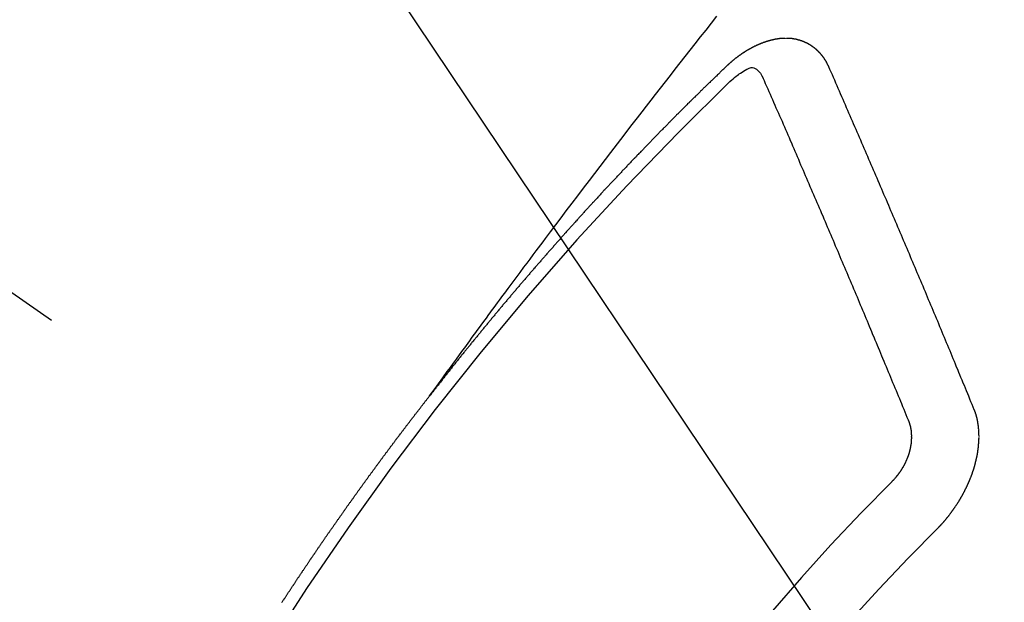
# Model space of a CAD drawing. Extents: x 27948 to 54421, y -11033 to -2163.
# Drawn here: x 45679 to 45689, y -4433 to -4427 of the extents above; entities that cross this region are included whole.
import ezdxf

# ---------------------------------------------------------------- set-up
doc = ezdxf.new("R2010")
doc.units = 0
doc.header["$LTSCALE"] = 50
doc.header["$MEASUREMENT"] = 0
doc.linetypes.add('CENTER2', pattern=[1.125, 0.75, -0.125, 0.125, -0.125])
doc.linetypes.add('HIDDEN', pattern=[0.375, 0.25, -0.125])
doc.layers.get('0').update_dxf_attribs({"linetype": 'CONTINUOUS'})
doc.layers.add('150-機器', color=8, linetype='CONTINUOUS')
doc.layers.add('160-文字', color=254, linetype='CONTINUOUS')
doc.styles.add('KH001', font='txt')
doc.dimstyles.new('KH1xx030', dxfattribs={"dimscale": 30, "dimtxt": 2, "dimasz": 0.6, "dimexe": 0.3, "dimexo": 1.2, "dimgap": 0.5, "dimtad": 3, "dimdec": 1, "dimdsep": 46, "dimlunit": 6, "dimtxsty": 'KH001', "dimblk": 'DOT', "dimcen": 1, "dimdle": 1, "dimclrd": 256, "dimclre": 256, "dimclrt": 256, "dimadec": 0, "dimazin": 0, "dimtfac": 1, "dimtdec": 1, "dimtix": 1, "dimtmove": 2, "dimatfit": 3, "dimldrblk": 'CLOSEDBLANK', "dimfxl": 1, "dimtolj": 1, "dimtzin": 0, "dimlwd": -1, "dimlwe": -1, "dimarcsym": 0})

# ---------------------------------------------------------------- blocks, each defined once
blk = doc.blocks.new('F402_H')
at = {"layer": '150-機器', "color": 13, "linetype": 'CENTER2'}
blk.add_line((0, 0), (244.018, -170.863), dxfattribs=at)
at = {"layer": '150-機器', "color": 13, "linetype": 'HIDDEN'}
for points in [[(218.921, -151.343), (218.966, -151.28), (219.012, -151.217), (219.058, -151.155), (219.103, -151.092), (219.135, -151.049), (219.166, -151.007), (219.197, -150.964), (219.228, -150.921), (219.246, -150.896), (219.264, -150.872), (219.282, -150.847), (219.299, -150.823), (219.317, -150.798), (219.335, -150.774), (219.353, -150.749), (219.37, -150.725), (219.384, -150.707), (219.397, -150.688), (219.411, -150.67), (219.424, -150.652), (219.451, -150.615), (219.478, -150.578), (219.505, -150.541), (219.532, -150.504), (219.545, -150.486), (219.559, -150.468), (219.572, -150.45), (219.586, -150.431), (219.603, -150.407), (219.621, -150.383), (219.639, -150.358), (219.657, -150.334), (219.676, -150.31), (219.694, -150.285), (219.712, -150.261), (219.73, -150.237), (219.771, -150.182), (219.811, -150.127), (219.852, -150.072), (219.892, -150.018), (219.924, -149.975), (219.956, -149.933), (219.988, -149.891), (220.019, -149.848), (220.042, -149.817), (220.066, -149.786), (220.089, -149.755), (220.112, -149.723), (220.165, -149.652), (220.219, -149.58), (220.274, -149.509), (220.328, -149.437), (220.387, -149.359), (220.446, -149.281), (220.506, -149.202), (220.565, -149.124), (220.62, -149.052), (220.675, -148.98), (220.73, -148.908), (220.785, -148.836), (220.854, -148.746), (220.923, -148.656), (220.992, -148.566), (221.061, -148.477), (221.108, -148.417), (221.154, -148.358), (221.2, -148.298), (221.246, -148.239), (221.297, -148.173), (221.348, -148.108), (221.399, -148.042), (221.45, -147.977), (221.501, -147.912), (221.552, -147.846), (221.604, -147.781), (221.655, -147.716), (221.711, -147.645), (221.767, -147.575), (221.823, -147.504), (221.878, -147.433)], [(223.03, -147.952), (223.029, -147.95), (223.028, -147.948), (223.027, -147.946), (223.026, -147.943), (223.024, -147.941), (223.023, -147.939), (223.022, -147.937), (223.021, -147.935), (223.021, -147.932), (223.02, -147.93), (223.018, -147.928), (223.017, -147.926), (223.016, -147.924), (223.014, -147.922), (223.014, -147.919), (223.013, -147.917), (223.012, -147.915), (223.01, -147.913), (223.009, -147.911), (223.008, -147.909), (223.007, -147.907), (223.006, -147.905), (223.005, -147.903), (223.003, -147.9), (223.002, -147.897), (223.001, -147.895), (223, -147.893), (222.999, -147.892), (222.997, -147.889), (222.996, -147.887), (222.995, -147.885), (222.994, -147.883), (222.992, -147.882), (222.991, -147.88), (222.989, -147.877), (222.988, -147.876), (222.987, -147.874), (222.986, -147.872), (222.984, -147.869), (222.983, -147.867), (222.982, -147.866), (222.981, -147.864), (222.98, -147.862), (222.978, -147.859), (222.977, -147.858), (222.975, -147.856), (222.974, -147.854), (222.973, -147.852), (222.971, -147.85), (222.969, -147.849), (222.968, -147.847), (222.967, -147.845), (222.965, -147.842), (222.964, -147.841), (222.963, -147.839), (222.962, -147.837), (222.959, -147.836), (222.958, -147.834), (222.956, -147.832), (222.955, -147.83), (222.954, -147.828), (222.952, -147.827), (222.951, -147.825), (222.949, -147.824), (222.947, -147.821), (222.946, -147.819), (222.945, -147.818), (222.944, -147.816), (222.941, -147.814), (222.94, -147.812), (222.938, -147.811), (222.937, -147.809), (222.935, -147.808), (222.934, -147.806), (222.932, -147.804), (222.931, -147.803), (222.929, -147.801), (222.927, -147.8), (222.926, -147.798), (222.924, -147.797), (222.922, -147.794), (222.921, -147.793), (222.919, -147.792), (222.918, -147.79), (222.916, -147.788), (222.914, -147.787), (222.913, -147.785), (222.911, -147.784), (222.909, -147.782), (222.908, -147.78), (222.906, -147.779), (222.905, -147.778), (222.902, -147.776), (222.901, -147.774), (222.899, -147.773), (222.898, -147.772), (222.895, -147.77), (222.894, -147.768), (222.893, -147.767), (222.891, -147.766), (222.889, -147.764), (222.887, -147.763), (222.885, -147.762), (222.884, -147.76), (222.882, -147.758), (222.88, -147.757), (222.879, -147.756), (222.877, -147.755), (222.874, -147.753), (222.873, -147.752), (222.871, -147.751), (222.869, -147.749), (222.867, -147.748), (222.865, -147.747), (222.864, -147.746), (222.861, -147.744), (222.86, -147.743), (222.858, -147.742), (222.856, -147.741), (222.854, -147.739), (222.852, -147.738), (222.851, -147.737), (222.849, -147.735), (222.847, -147.734), (222.845, -147.732), (222.843, -147.731), (222.842, -147.73), (222.839, -147.729), (222.837, -147.728), (222.835, -147.727), (222.834, -147.726), (222.831, -147.724), (222.83, -147.723), (222.828, -147.723), (222.826, -147.722), (222.823, -147.72), (222.822, -147.719), (222.82, -147.718), (222.818, -147.717), (222.816, -147.715), (222.814, -147.714), (222.812, -147.713), (222.81, -147.713), (222.808, -147.711), (222.806, -147.71), (222.804, -147.71), (222.802, -147.709), (222.8, -147.707), (222.797, -147.707), (222.796, -147.705), (222.794, -147.705), (222.791, -147.703), (222.79, -147.702), (222.787, -147.702), (222.786, -147.701), (222.783, -147.7), (222.781, -147.699), (222.779, -147.698), (222.777, -147.697), (222.776, -147.696), (222.773, -147.695), (222.771, -147.694), (222.769, -147.694), (222.767, -147.693), (222.765, -147.692), (222.762, -147.691), (222.76, -147.69), (222.758, -147.69), (222.756, -147.689), (222.753, -147.688), (222.752, -147.687), (222.75, -147.686), (222.747, -147.686), (222.746, -147.685), (222.743, -147.684), (222.74, -147.684), (222.739, -147.682), (222.737, -147.682), (222.734, -147.682), (222.732, -147.68), (222.73, -147.68), (222.728, -147.679), (222.725, -147.679), (222.724, -147.678), (222.721, -147.678), (222.718, -147.677), (222.716, -147.676), (222.715, -147.675), (222.712, -147.675), (222.71, -147.675), (222.707, -147.674), (222.705, -147.673), (222.703, -147.673), (222.701, -147.672), (222.699, -147.672), (222.697, -147.671), (222.694, -147.67), (222.691, -147.67), (222.689, -147.67), (222.687, -147.669), (222.685, -147.669), (222.683, -147.669), (222.68, -147.668), (222.677, -147.668), (222.675, -147.667), (222.673, -147.667), (222.671, -147.667), (222.669, -147.666), (222.666, -147.666), (222.664, -147.666), (222.662, -147.665), (222.659, -147.664), (222.657, -147.664), (222.655, -147.664), (222.652, -147.663), (222.65, -147.663), (222.648, -147.663), (222.645, -147.663), (222.643, -147.663), (222.641, -147.663), (222.639, -147.662), (222.636, -147.661), (222.633, -147.661), (222.631, -147.661), (222.628, -147.661), (222.626, -147.661), (222.624, -147.66), (222.621, -147.661), (222.619, -147.661), (222.617, -147.66), (222.615, -147.66), (222.612, -147.66), (222.61, -147.66), (222.607, -147.66), (222.605, -147.66), (222.602, -147.66), (222.6, -147.66), (222.597, -147.66), (222.594, -147.659), (222.592, -147.66), (222.589, -147.659), (222.587, -147.659), (222.584, -147.66), (222.582, -147.659), (222.579, -147.66), (222.577, -147.659), (222.574, -147.66), (222.572, -147.66), (222.569, -147.66), (222.567, -147.66), (222.564, -147.66), (222.562, -147.66), (222.559, -147.66), (222.557, -147.66), (222.555, -147.661), (222.553, -147.661), (222.55, -147.661), (222.548, -147.661), (222.545, -147.661), (222.543, -147.662), (222.54, -147.662), (222.538, -147.662), (222.535, -147.663), (222.533, -147.662), (222.53, -147.663), (222.527, -147.663), (222.525, -147.663), (222.522, -147.663), (222.519, -147.664), (222.517, -147.664), (222.515, -147.665), (222.512, -147.665), (222.51, -147.666), (222.507, -147.665), (222.505, -147.666), (222.502, -147.666), (222.499, -147.667), (222.497, -147.666), (222.495, -147.667), (222.492, -147.668), (222.489, -147.668), (222.486, -147.669), (222.484, -147.669), (222.482, -147.669), (222.479, -147.67), (222.477, -147.671), (222.474, -147.671), (222.471, -147.672), (222.468, -147.672), (222.466, -147.673), (222.463, -147.673), (222.461, -147.674), (222.458, -147.675), (222.455, -147.675), (222.453, -147.676), (222.45, -147.676), (222.448, -147.677), (222.445, -147.678), (222.442, -147.678), (222.44, -147.679), (222.438, -147.68), (222.435, -147.68), (222.432, -147.681), (222.429, -147.681), (222.427, -147.682), (222.424, -147.683), (222.422, -147.683), (222.419, -147.684), (222.417, -147.685), (222.414, -147.685), (222.411, -147.686), (222.409, -147.687), (222.406, -147.688), (222.403, -147.689), (222.401, -147.689), (222.399, -147.69), (222.396, -147.691), (222.393, -147.691), (222.39, -147.693), (222.388, -147.694), (222.385, -147.694), (222.383, -147.695), (222.38, -147.696), (222.377, -147.697), (222.375, -147.698), (222.372, -147.698), (222.369, -147.699), (222.367, -147.701), (222.364, -147.701), (222.362, -147.702), (222.359, -147.703), (222.356, -147.704), (222.354, -147.705), (222.351, -147.706), (222.349, -147.708), (222.346, -147.708), (222.343, -147.709), (222.341, -147.71), (222.338, -147.711), (222.336, -147.712), (222.332, -147.713), (222.331, -147.714), (222.328, -147.715), (222.324, -147.716), (222.322, -147.717), (222.319, -147.719), (222.317, -147.72), (222.314, -147.72), (222.312, -147.722), (222.309, -147.722), (222.306, -147.724), (222.304, -147.725), (222.301, -147.727), (222.298, -147.727), (222.296, -147.729), (222.293, -147.73), (222.291, -147.731), (222.288, -147.732), (222.285, -147.734), (222.283, -147.735), (222.28, -147.736), (222.278, -147.737), (222.275, -147.739), (222.273, -147.74), (222.269, -147.741), (222.267, -147.742), (222.264, -147.743), (222.261, -147.745), (222.26, -147.746), (222.256, -147.748), (222.254, -147.749), (222.251, -147.75), (222.249, -147.751), (222.246, -147.753), (222.243, -147.754), (222.241, -147.755), (222.239, -147.757), (222.235, -147.758), (222.233, -147.759), (222.231, -147.761), (222.227, -147.763), (222.225, -147.764), (222.223, -147.766), (222.219, -147.767), (222.218, -147.768), (222.215, -147.77), (222.212, -147.771), (222.21, -147.772), (222.207, -147.774), (222.205, -147.776), (222.201, -147.777), (222.199, -147.778), (222.197, -147.78), (222.193, -147.782), (222.191, -147.783), (222.189, -147.784), (222.186, -147.786), (222.184, -147.788), (222.18, -147.79), (222.178, -147.791), (222.176, -147.792), (222.173, -147.794), (222.17, -147.796), (222.168, -147.798), (222.165, -147.799), (222.163, -147.8), (222.161, -147.802), (222.158, -147.804), (222.155, -147.806), (222.152, -147.807), (222.15, -147.809), (222.147, -147.811), (222.145, -147.812), (222.143, -147.814), (222.14, -147.816), (222.137, -147.817), (222.134, -147.819), (222.132, -147.821), (222.129, -147.823), (222.127, -147.825), (222.124, -147.827), (222.121, -147.829), (222.12, -147.83), (222.117, -147.832), (222.114, -147.833), (222.112, -147.835), (222.109, -147.837), (222.107, -147.839), (222.104, -147.841), (222.102, -147.843), (222.099, -147.845), (222.096, -147.846), (222.093, -147.848), (222.091, -147.85), (222.089, -147.852), (222.087, -147.854), (222.084, -147.856), (222.082, -147.858), (222.079, -147.86), (222.076, -147.862), (222.074, -147.863), (222.071, -147.865), (222.069, -147.867), (222.066, -147.869), (222.064, -147.871), (222.061, -147.874), (222.058, -147.876), (222.056, -147.877), (222.054, -147.88), (222.051, -147.882), (222.049, -147.884), (222.046, -147.886), (222.044, -147.887), (222.041, -147.889), (222.04, -147.892), (222.036, -147.894), (222.034, -147.896), (222.031, -147.898), (222.029, -147.9), (222.027, -147.902), (222.025, -147.904), (222.022, -147.906), (222.019, -147.909), (222.017, -147.911), (222.015, -147.913), (222.012, -147.915), (222.01, -147.917), (222.008, -147.919), (222.005, -147.922), (222.002, -147.924), (222, -147.926), (221.998, -147.928), (221.995, -147.93), (221.992, -147.933), (221.99, -147.935), (221.988, -147.937), (221.986, -147.939), (221.983, -147.941), (221.981, -147.944)], [(221.981, -147.944), (221.974, -147.951), (221.967, -147.957), (221.96, -147.963), (221.954, -147.969), (221.948, -147.976), (221.94, -147.983), (221.934, -147.989), (221.927, -147.995), (221.92, -148.002), (221.913, -148.008), (221.907, -148.015), (221.9, -148.022), (221.893, -148.028), (221.886, -148.034), (221.88, -148.04), (221.873, -148.048), (221.866, -148.054), (221.859, -148.06), (221.853, -148.066), (221.845, -148.073), (221.839, -148.08), (221.833, -148.086), (221.826, -148.093), (221.819, -148.099), (221.812, -148.106), (221.806, -148.113), (221.799, -148.119), (221.792, -148.125), (221.785, -148.132), (221.779, -148.139), (221.772, -148.145), (221.765, -148.151), (221.758, -148.158), (221.752, -148.165), (221.745, -148.171), (221.738, -148.178), (221.732, -148.184), (221.725, -148.191), (221.718, -148.198), (221.711, -148.204), (221.705, -148.211), (221.698, -148.218), (221.691, -148.224), (221.685, -148.23), (221.679, -148.237), (221.671, -148.244), (221.664, -148.25), (221.658, -148.257), (221.651, -148.264), (221.644, -148.27), (221.638, -148.276), (221.632, -148.283), (221.624, -148.29), (221.617, -148.296), (221.611, -148.303), (221.605, -148.309), (221.597, -148.316), (221.591, -148.323), (221.585, -148.329), (221.577, -148.336), (221.571, -148.343), (221.565, -148.349), (221.558, -148.355), (221.551, -148.363), (221.544, -148.369), (221.538, -148.376), (221.531, -148.383), (221.524, -148.389), (221.518, -148.396), (221.512, -148.402), (221.504, -148.409), (221.497, -148.416), (221.491, -148.422), (221.484, -148.429), (221.478, -148.436), (221.471, -148.442), (221.464, -148.449), (221.458, -148.456), (221.451, -148.462), (221.444, -148.469), (221.438, -148.476), (221.431, -148.482), (221.425, -148.489), (221.418, -148.496), (221.411, -148.502), (221.405, -148.509), (221.398, -148.516), (221.392, -148.523), (221.385, -148.529), (221.378, -148.536), (221.372, -148.543), (221.365, -148.549), (221.358, -148.557), (221.352, -148.563), (221.346, -148.57), (221.338, -148.577), (221.331, -148.583), (221.325, -148.59), (221.318, -148.597), (221.312, -148.604), (221.305, -148.61), (221.299, -148.617), (221.292, -148.624), (221.285, -148.63), (221.279, -148.637), (221.272, -148.644), (221.266, -148.65), (221.259, -148.657), (221.253, -148.664), (221.246, -148.67), (221.239, -148.678), (221.233, -148.684), (221.226, -148.692), (221.219, -148.698), (221.213, -148.705), (221.206, -148.712), (221.2, -148.719), (221.193, -148.725), (221.187, -148.732), (221.18, -148.739), (221.174, -148.745), (221.167, -148.752), (221.161, -148.759), (221.153, -148.766), (221.147, -148.773), (221.14, -148.779), (221.134, -148.787), (221.127, -148.793), (221.121, -148.8), (221.114, -148.807), (221.108, -148.814), (221.101, -148.821), (221.095, -148.827), (221.088, -148.834), (221.081, -148.841), (221.074, -148.847), (221.068, -148.855), (221.061, -148.861), (221.055, -148.868), (221.049, -148.876), (221.042, -148.882), (221.035, -148.889), (221.029, -148.896), (221.023, -148.902), (221.015, -148.909), (221.009, -148.916), (221.002, -148.923), (220.996, -148.93), (220.99, -148.937), (220.983, -148.944), (220.977, -148.951), (220.969, -148.958), (220.963, -148.964), (220.957, -148.971), (220.95, -148.978), (220.944, -148.985), (220.937, -148.992), (220.931, -148.999), (220.925, -149.006), (220.917, -149.013), (220.911, -149.019), (220.904, -149.026), (220.898, -149.033), (220.892, -149.041), (220.885, -149.047), (220.879, -149.054), (220.871, -149.061), (220.865, -149.068), (220.859, -149.075), (220.852, -149.081), (220.846, -149.089), (220.84, -149.096), (220.833, -149.102), (220.826, -149.11), (220.82, -149.116), (220.813, -149.123), (220.807, -149.13), (220.801, -149.138), (220.794, -149.144), (220.787, -149.152), (220.781, -149.158), (220.774, -149.165), (220.768, -149.172), (220.762, -149.179), (220.755, -149.186), (220.749, -149.193), (220.742, -149.2), (220.735, -149.207), (220.729, -149.214), (220.723, -149.221), (220.715, -149.228), (220.709, -149.235), (220.704, -149.242), (220.696, -149.249), (220.69, -149.255), (220.684, -149.263), (220.678, -149.27), (220.67, -149.277), (220.664, -149.284), (220.658, -149.291), (220.651, -149.297), (220.645, -149.305), (220.639, -149.312), (220.632, -149.319), (220.625, -149.326), (220.619, -149.333), (220.613, -149.34), (220.607, -149.347), (220.599, -149.354), (220.593, -149.361), (220.587, -149.368), (220.581, -149.375), (220.574, -149.382), (220.568, -149.389), (220.561, -149.396), (220.555, -149.403), (220.548, -149.41), (220.542, -149.417), (220.535, -149.424), (220.529, -149.431), (220.522, -149.438), (220.516, -149.445), (220.509, -149.453), (220.503, -149.459), (220.497, -149.467), (220.49, -149.473), (220.484, -149.481), (220.478, -149.488), (220.471, -149.495), (220.465, -149.502), (220.458, -149.509), (220.452, -149.516), (220.445, -149.523), (220.439, -149.53), (220.433, -149.538), (220.426, -149.544), (220.419, -149.552), (220.414, -149.558), (220.407, -149.566), (220.401, -149.573), (220.394, -149.58), (220.388, -149.587), (220.381, -149.594), (220.375, -149.601), (220.369, -149.609), (220.363, -149.615), (220.356, -149.623), (220.349, -149.63), (220.343, -149.637), (220.336, -149.644), (220.33, -149.651), (220.324, -149.659), (220.318, -149.665), (220.311, -149.673), (220.305, -149.68), (220.298, -149.687), (220.292, -149.694), (220.285, -149.701), (220.279, -149.708), (220.273, -149.716), (220.267, -149.722), (220.26, -149.73), (220.254, -149.737), (220.248, -149.744), (220.241, -149.751), (220.235, -149.758), (220.228, -149.766), (220.222, -149.773), (220.216, -149.78), (220.21, -149.787), (220.203, -149.795), (220.197, -149.801), (220.191, -149.809), (220.185, -149.816), (220.178, -149.823), (220.172, -149.831), (220.165, -149.837), (220.158, -149.845), (220.152, -149.852), (220.146, -149.859), (220.14, -149.866), (220.133, -149.873), (220.127, -149.88), (220.121, -149.888), (220.114, -149.895), (220.108, -149.902), (220.102, -149.91), (220.096, -149.917), (220.089, -149.924), (220.083, -149.931), (220.077, -149.939), (220.071, -149.945), (220.064, -149.953), (220.058, -149.961), (220.052, -149.967), (220.045, -149.975), (220.039, -149.982), (220.033, -149.989), (220.027, -149.996), (220.02, -150.004), (220.014, -150.011), (220.008, -150.018), (220.001, -150.026), (219.995, -150.032), (219.989, -150.04), (219.983, -150.047), (219.976, -150.054), (219.97, -150.062), (219.964, -150.069), (219.957, -150.076), (219.951, -150.083), (219.945, -150.091), (219.939, -150.098), (219.932, -150.105), (219.925, -150.113), (219.92, -150.12), (219.913, -150.127), (219.907, -150.134), (219.9, -150.142), (219.894, -150.149), (219.888, -150.156), (219.882, -150.164), (219.876, -150.171), (219.87, -150.178), (219.863, -150.186), (219.857, -150.193), (219.851, -150.2), (219.845, -150.207), (219.838, -150.215), (219.832, -150.222), (219.826, -150.229), (219.819, -150.237), (219.813, -150.244), (219.807, -150.252), (219.801, -150.259), (219.795, -150.266), (219.788, -150.274), (219.782, -150.28), (219.776, -150.288), (219.769, -150.296), (219.763, -150.302), (219.757, -150.31), (219.752, -150.317), (219.745, -150.325), (219.739, -150.333), (219.733, -150.339), (219.726, -150.347), (219.72, -150.354), (219.714, -150.361), (219.708, -150.37), (219.702, -150.376), (219.695, -150.384), (219.689, -150.392), (219.683, -150.398), (219.676, -150.406), (219.67, -150.413), (219.665, -150.421), (219.658, -150.428), (219.652, -150.435), (219.646, -150.443), (219.64, -150.45), (219.633, -150.457), (219.627, -150.465), (219.621, -150.472), (219.615, -150.48), (219.608, -150.487), (219.602, -150.494), (219.597, -150.502), (219.591, -150.509), (219.584, -150.517), (219.578, -150.524), (219.572, -150.531), (219.566, -150.539), (219.559, -150.547), (219.553, -150.554), (219.547, -150.561), (219.541, -150.569), (219.535, -150.576), (219.529, -150.584), (219.523, -150.591), (219.516, -150.598), (219.511, -150.606), (219.505, -150.613), (219.498, -150.621), (219.491, -150.628), (219.486, -150.636), (219.48, -150.643), (219.473, -150.651), (219.467, -150.658), (219.462, -150.666), (219.456, -150.673), (219.449, -150.68), (219.443, -150.688), (219.437, -150.695), (219.431, -150.703), (219.424, -150.71), (219.419, -150.718), (219.413, -150.725), (219.406, -150.733), (219.4, -150.74), (219.394, -150.748), (219.388, -150.755), (219.382, -150.762), (219.376, -150.77), (219.37, -150.778), (219.364, -150.785), (219.357, -150.792), (219.352, -150.8), (219.345, -150.807), (219.339, -150.815), (219.334, -150.822), (219.327, -150.83), (219.321, -150.837), (219.316, -150.845), (219.309, -150.852), (219.302, -150.86), (219.297, -150.867), (219.291, -150.875), (219.284, -150.883), (219.279, -150.89), (219.273, -150.897), (219.266, -150.905), (219.261, -150.912), (219.254, -150.92), (219.248, -150.928), (219.243, -150.935), (219.236, -150.943), (219.23, -150.951), (219.224, -150.958), (219.218, -150.965), (219.212, -150.973), (219.206, -150.98), (219.2, -150.988), (219.194, -150.996), (219.188, -151.003), (219.182, -151.011), (219.176, -151.018), (219.17, -151.025), (219.164, -151.033), (219.157, -151.041), (219.152, -151.048), (219.146, -151.056), (219.14, -151.064), (219.134, -151.071), (219.128, -151.078), (219.122, -151.087), (219.116, -151.093), (219.11, -151.102), (219.104, -151.109), (219.098, -151.117), (219.092, -151.124), (219.085, -151.132), (219.08, -151.14), (219.074, -151.147), (219.068, -151.155), (219.061, -151.162), (219.056, -151.17), (219.05, -151.177), (219.044, -151.186), (219.038, -151.192), (219.032, -151.2), (219.026, -151.208), (219.021, -151.215), (219.014, -151.223), (219.008, -151.231), (219.002, -151.238), (218.996, -151.246), (218.99, -151.254), (218.984, -151.261), (218.979, -151.269), (218.972, -151.276), (218.966, -151.284), (218.96, -151.291), (218.955, -151.299), (218.948, -151.307), (218.943, -151.314), (218.936, -151.322), (218.931, -151.33), (218.925, -151.337)], [(222.012, -148.105), (222.028, -148.091), (222.045, -148.077), (222.061, -148.063), (222.077, -148.05), (222.088, -148.041), (222.099, -148.033), (222.109, -148.025), (222.12, -148.018), (222.137, -148.008), (222.153, -147.998), (222.17, -147.989), (222.187, -147.979), (222.198, -147.973), (222.209, -147.967), (222.22, -147.962), (222.232, -147.959), (222.246, -147.96), (222.26, -147.964), (222.273, -147.97), (222.286, -147.978), (222.308, -147.997), (222.326, -148.02), (222.342, -148.045), (222.356, -148.071)], [(224.528, -151.485), (224.517, -151.457), (224.505, -151.43), (224.494, -151.403), (224.483, -151.375), (224.472, -151.347), (224.461, -151.32), (224.449, -151.292), (224.437, -151.264), (224.426, -151.237), (224.415, -151.21), (224.404, -151.182), (224.391, -151.154), (224.38, -151.127), (224.369, -151.1), (224.358, -151.072), (224.346, -151.045), (224.335, -151.016), (224.324, -150.989), (224.312, -150.961), (224.3, -150.933), (224.289, -150.906), (224.278, -150.879), (224.266, -150.851), (224.254, -150.823), (224.243, -150.796), (224.231, -150.768), (224.22, -150.741), (224.208, -150.713), (224.196, -150.685), (224.186, -150.657), (224.174, -150.63), (224.162, -150.602), (224.151, -150.574), (224.139, -150.546), (224.128, -150.519), (224.116, -150.492), (224.104, -150.464), (224.093, -150.436), (224.081, -150.408), (224.07, -150.381), (224.058, -150.353), (224.046, -150.326), (224.035, -150.297), (224.024, -150.27), (224.011, -150.242), (224, -150.214), (223.988, -150.186), (223.977, -150.159), (223.965, -150.131), (223.953, -150.104), (223.941, -150.076), (223.929, -150.048), (223.918, -150.02), (223.906, -149.992), (223.895, -149.965), (223.883, -149.937), (223.87, -149.909), (223.86, -149.881), (223.848, -149.853), (223.836, -149.825), (223.824, -149.798), (223.812, -149.77), (223.8, -149.742), (223.789, -149.714), (223.777, -149.686), (223.765, -149.659), (223.753, -149.631), (223.741, -149.603), (223.729, -149.575), (223.717, -149.547), (223.706, -149.52), (223.694, -149.492), (223.682, -149.464), (223.67, -149.436), (223.659, -149.408), (223.647, -149.38), (223.635, -149.352), (223.623, -149.324), (223.611, -149.296), (223.598, -149.268), (223.587, -149.241), (223.575, -149.213), (223.563, -149.185), (223.551, -149.157), (223.539, -149.129), (223.527, -149.101), (223.515, -149.073), (223.503, -149.045), (223.491, -149.018), (223.479, -148.99), (223.467, -148.962), (223.455, -148.934), (223.443, -148.906), (223.431, -148.877), (223.419, -148.849), (223.407, -148.821), (223.395, -148.793), (223.383, -148.766), (223.371, -148.738), (223.359, -148.71), (223.347, -148.682), (223.335, -148.654), (223.323, -148.626), (223.311, -148.598), (223.298, -148.57), (223.286, -148.542), (223.274, -148.514), (223.261, -148.485), (223.249, -148.458), (223.237, -148.43), (223.225, -148.402), (223.213, -148.374), (223.201, -148.346), (223.189, -148.318), (223.177, -148.29), (223.164, -148.261), (223.152, -148.233), (223.14, -148.205), (223.128, -148.177), (223.116, -148.149), (223.104, -148.121), (223.091, -148.092), (223.079, -148.064), (223.067, -148.036), (223.055, -148.008), (223.042, -147.98), (223.03, -147.952)], [(223.849, -151.591), (223.838, -151.564), (223.827, -151.536), (223.816, -151.509), (223.805, -151.481), (223.793, -151.454), (223.782, -151.426), (223.771, -151.399), (223.76, -151.372), (223.748, -151.344), (223.737, -151.317), (223.726, -151.29), (223.714, -151.262), (223.702, -151.234), (223.691, -151.207), (223.68, -151.179), (223.669, -151.152), (223.657, -151.125), (223.645, -151.097), (223.634, -151.069), (223.623, -151.042), (223.611, -151.015), (223.6, -150.987), (223.588, -150.959), (223.577, -150.932), (223.565, -150.905), (223.554, -150.877), (223.542, -150.849), (223.531, -150.822), (223.52, -150.795), (223.507, -150.767), (223.496, -150.739), (223.485, -150.712), (223.474, -150.684), (223.462, -150.657), (223.45, -150.629), (223.439, -150.602), (223.427, -150.574), (223.416, -150.546), (223.404, -150.519), (223.393, -150.49), (223.382, -150.463), (223.37, -150.435), (223.358, -150.408), (223.346, -150.38), (223.335, -150.352), (223.324, -150.325), (223.312, -150.297), (223.3, -150.27), (223.288, -150.242), (223.277, -150.214), (223.265, -150.186), (223.254, -150.159), (223.241, -150.131), (223.23, -150.104), (223.218, -150.076), (223.207, -150.048), (223.195, -150.02), (223.183, -149.993), (223.171, -149.965), (223.159, -149.937), (223.148, -149.91), (223.136, -149.882), (223.125, -149.854), (223.113, -149.827), (223.1, -149.799), (223.089, -149.771), (223.077, -149.743), (223.066, -149.716), (223.054, -149.688), (223.042, -149.66), (223.03, -149.633), (223.018, -149.605), (223.006, -149.577), (222.995, -149.549), (222.983, -149.521), (222.971, -149.493), (222.959, -149.466), (222.947, -149.438), (222.935, -149.41), (222.923, -149.382), (222.911, -149.354), (222.9, -149.327), (222.888, -149.299), (222.876, -149.271), (222.864, -149.243), (222.852, -149.215), (222.84, -149.188), (222.828, -149.16), (222.816, -149.132), (222.804, -149.104), (222.792, -149.076), (222.78, -149.048), (222.769, -149.021), (222.756, -148.993), (222.744, -148.965), (222.732, -148.937), (222.72, -148.909), (222.708, -148.881), (222.696, -148.853), (222.684, -148.825), (222.672, -148.797), (222.66, -148.769), (222.648, -148.741), (222.636, -148.714), (222.624, -148.686), (222.612, -148.658), (222.6, -148.63), (222.588, -148.602), (222.576, -148.574), (222.564, -148.546), (222.552, -148.518), (222.54, -148.49), (222.527, -148.462), (222.515, -148.434), (222.503, -148.406), (222.49, -148.378), (222.478, -148.35), (222.466, -148.322), (222.454, -148.294), (222.442, -148.266), (222.43, -148.238), (222.417, -148.211), (222.405, -148.183), (222.392, -148.155), (222.38, -148.127), (222.368, -148.099), (222.356, -148.071)], [(217.4, -153.471), (217.404, -153.465), (217.407, -153.46), (217.41, -153.454), (217.414, -153.448), (217.418, -153.444), (217.422, -153.438), (217.425, -153.432), (217.429, -153.426), (217.433, -153.421), (217.437, -153.415), (217.441, -153.409), (217.443, -153.404), (217.447, -153.398), (217.451, -153.393), (217.455, -153.387), (217.459, -153.382), (217.462, -153.376), (217.466, -153.37), (217.469, -153.365), (217.473, -153.359), (217.477, -153.354), (217.48, -153.348), (217.484, -153.342), (217.488, -153.337), (217.492, -153.331), (217.495, -153.326), (217.499, -153.32), (217.503, -153.314), (217.506, -153.309), (217.51, -153.303), (217.514, -153.298), (217.518, -153.292), (217.521, -153.287), (217.525, -153.281), (217.529, -153.275), (217.532, -153.27), (217.536, -153.264), (217.539, -153.258), (217.543, -153.252), (217.547, -153.248), (217.551, -153.242), (217.555, -153.236), (217.558, -153.231), (217.561, -153.225), (217.565, -153.219), (217.569, -153.214), (217.573, -153.209), (217.577, -153.203), (217.581, -153.197), (217.584, -153.192), (217.587, -153.186), (217.591, -153.18), (217.595, -153.175), (217.599, -153.17), (217.603, -153.164), (217.607, -153.158), (217.609, -153.153), (217.613, -153.147), (217.617, -153.141), (217.621, -153.136), (217.625, -153.131), (217.629, -153.125), (217.633, -153.119), (217.636, -153.114), (217.639, -153.108), (217.643, -153.102), (217.647, -153.097), (217.651, -153.092), (217.655, -153.086), (217.659, -153.08), (217.662, -153.075), (217.666, -153.07), (217.67, -153.063), (217.673, -153.058), (217.677, -153.053), (217.681, -153.047), (217.685, -153.041), (217.688, -153.036), (217.692, -153.031), (217.696, -153.025), (217.7, -153.02), (217.703, -153.014), (217.707, -153.008), (217.711, -153.002), (217.714, -152.997), (217.719, -152.992), (217.723, -152.986), (217.726, -152.981), (217.73, -152.975), (217.734, -152.97), (217.737, -152.965), (217.741, -152.958), (217.745, -152.953), (217.749, -152.947), (217.752, -152.942), (217.756, -152.936), (217.76, -152.931), (217.763, -152.926), (217.767, -152.92), (217.771, -152.914), (217.775, -152.909), (217.779, -152.904), (217.783, -152.898), (217.786, -152.892), (217.79, -152.887), (217.794, -152.881), (217.798, -152.875), (217.802, -152.87), (217.805, -152.865), (217.809, -152.859), (217.813, -152.853), (217.816, -152.848), (217.82, -152.843), (217.824, -152.837), (217.828, -152.831), (217.832, -152.826), (217.836, -152.821), (217.84, -152.815), (217.843, -152.81), (217.847, -152.804), (217.85, -152.798), (217.854, -152.792), (217.858, -152.787), (217.862, -152.782), (217.866, -152.776), (217.869, -152.771), (217.873, -152.765), (217.877, -152.76), (217.881, -152.754), (217.885, -152.749), (217.889, -152.743), (217.893, -152.737), (217.897, -152.732), (217.9, -152.727), (217.904, -152.721), (217.908, -152.715), (217.912, -152.711), (217.916, -152.705), (217.92, -152.699), (217.924, -152.693), (217.927, -152.688), (217.931, -152.683), (217.935, -152.677), (217.939, -152.672), (217.943, -152.666), (217.947, -152.661), (217.951, -152.655), (217.954, -152.65), (217.958, -152.644), (217.962, -152.639), (217.965, -152.634), (217.969, -152.628), (217.973, -152.622), (217.977, -152.617), (217.981, -152.612), (217.985, -152.606), (217.989, -152.6), (217.992, -152.595), (217.996, -152.59), (218, -152.584), (218.004, -152.578), (218.008, -152.573), (218.012, -152.568), (218.016, -152.562), (218.019, -152.557), (218.023, -152.551), (218.027, -152.546), (218.031, -152.54), (218.035, -152.535), (218.039, -152.529), (218.043, -152.523), (218.046, -152.519), (218.05, -152.513), (218.054, -152.507), (218.058, -152.501), (218.062, -152.496), (218.066, -152.491), (218.07, -152.485), (218.073, -152.48), (218.077, -152.474), (218.081, -152.469), (218.085, -152.463), (218.088, -152.458), (218.092, -152.452), (218.097, -152.447), (218.101, -152.442), (218.105, -152.437), (218.109, -152.431), (218.113, -152.425), (218.116, -152.42), (218.12, -152.415), (218.124, -152.409), (218.128, -152.404), (218.132, -152.398), (218.136, -152.392), (218.14, -152.387), (218.143, -152.382), (218.147, -152.376), (218.151, -152.37), (218.154, -152.366), (218.158, -152.36), (218.163, -152.355), (218.167, -152.349), (218.171, -152.344), (218.175, -152.338), (218.179, -152.333), (218.182, -152.328), (218.186, -152.322), (218.19, -152.316), (218.194, -152.311), (218.198, -152.306), (218.202, -152.3), (218.206, -152.294), (218.21, -152.29), (218.214, -152.284), (218.218, -152.278), (218.222, -152.273), (218.225, -152.268), (218.229, -152.262), (218.233, -152.256), (218.237, -152.251), (218.241, -152.246), (218.245, -152.24), (218.25, -152.235), (218.253, -152.23), (218.257, -152.224), (218.261, -152.219), (218.264, -152.214), (218.268, -152.208), (218.272, -152.202), (218.277, -152.196), (218.28, -152.192), (218.285, -152.186), (218.289, -152.181), (218.292, -152.176), (218.296, -152.17), (218.3, -152.164), (218.304, -152.159), (218.308, -152.154), (218.312, -152.148), (218.316, -152.143), (218.32, -152.138), (218.324, -152.132), (218.328, -152.127), (218.331, -152.122), (218.335, -152.116), (218.339, -152.11), (218.344, -152.105), (218.348, -152.1), (218.352, -152.094), (218.356, -152.089), (218.359, -152.084), (218.363, -152.078), (218.367, -152.072), (218.372, -152.067), (218.375, -152.062), (218.379, -152.057), (218.383, -152.051), (218.387, -152.046), (218.391, -152.04), (218.395, -152.035), (218.4, -152.029), (218.403, -152.025), (218.407, -152.019), (218.411, -152.013), (218.414, -152.008), (218.418, -152.002), (218.423, -151.997), (218.427, -151.992), (218.431, -151.987), (218.435, -151.981), (218.439, -151.975), (218.443, -151.971), (218.447, -151.965), (218.451, -151.959), (218.454, -151.955), (218.458, -151.949), (218.462, -151.943), (218.467, -151.938), (218.471, -151.933), (218.475, -151.927), (218.479, -151.922), (218.482, -151.917), (218.487, -151.912), (218.491, -151.906), (218.495, -151.9), (218.498, -151.895), (218.502, -151.89), (218.507, -151.884), (218.511, -151.88), (218.515, -151.874), (218.519, -151.868), (218.523, -151.862), (218.527, -151.858), (218.531, -151.852), (218.535, -151.847), (218.538, -151.842), (218.542, -151.836), (218.547, -151.831), (218.551, -151.826), (218.555, -151.82), (218.559, -151.814), (218.563, -151.809), (218.567, -151.804), (218.571, -151.799), (218.575, -151.793), (218.578, -151.788), (218.583, -151.783), (218.587, -151.777), (218.591, -151.772), (218.595, -151.767), (218.599, -151.761), (218.603, -151.756), (218.607, -151.751), (218.611, -151.745), (218.616, -151.74), (218.619, -151.735), (218.623, -151.729), (218.627, -151.724), (218.632, -151.718), (218.635, -151.714), (218.639, -151.708), (218.643, -151.702), (218.648, -151.698), (218.652, -151.692), (218.656, -151.686), (218.659, -151.681), (218.664, -151.676), (218.668, -151.671), (218.672, -151.665), (218.675, -151.66), (218.68, -151.655), (218.684, -151.649), (218.688, -151.644), (218.692, -151.638), (218.696, -151.633), (218.7, -151.628), (218.704, -151.623), (218.709, -151.618), (218.712, -151.613), (218.716, -151.607), (218.72, -151.601), (218.725, -151.596), (218.728, -151.591), (218.732, -151.585), (218.737, -151.58), (218.741, -151.575), (218.745, -151.57), (218.749, -151.565), (218.753, -151.56), (218.757, -151.554), (218.761, -151.548), (218.766, -151.543), (218.769, -151.538), (218.773, -151.532), (218.778, -151.527), (218.781, -151.522), (218.785, -151.517), (218.79, -151.512), (218.794, -151.507), (218.798, -151.501), (218.802, -151.496), (218.806, -151.491), (218.81, -151.485), (218.815, -151.48), (218.819, -151.474), (218.822, -151.469), (218.826, -151.464), (218.831, -151.459), (218.834, -151.454), (218.838, -151.448), (218.843, -151.443), (218.847, -151.438), (218.851, -151.432), (218.856, -151.427), (218.859, -151.422), (218.863, -151.416), (218.868, -151.411), (218.872, -151.405), (218.875, -151.401), (218.88, -151.395), (218.884, -151.39), (218.887, -151.385), (218.892, -151.38), (218.896, -151.374), (218.9, -151.369), (218.905, -151.364), (218.909, -151.358), (218.912, -151.353), (218.917, -151.348), (218.921, -151.342), (218.925, -151.337)], [(224.141, -152.716), (224.143, -152.714), (224.146, -152.711), (224.148, -152.709), (224.151, -152.706), (224.153, -152.704), (224.156, -152.701), (224.158, -152.699), (224.16, -152.697), (224.162, -152.693), (224.165, -152.692), (224.168, -152.689), (224.17, -152.686), (224.173, -152.684), (224.175, -152.681), (224.178, -152.679), (224.179, -152.676), (224.182, -152.673), (224.184, -152.671), (224.187, -152.668), (224.189, -152.666), (224.192, -152.663), (224.194, -152.661), (224.197, -152.658), (224.199, -152.656), (224.202, -152.653), (224.203, -152.65), (224.206, -152.647), (224.208, -152.645), (224.211, -152.642), (224.213, -152.64), (224.215, -152.637), (224.217, -152.634), (224.22, -152.632), (224.222, -152.629), (224.224, -152.626), (224.227, -152.624), (224.229, -152.621), (224.231, -152.618), (224.234, -152.616), (224.236, -152.612), (224.238, -152.61), (224.241, -152.607), (224.243, -152.605), (224.245, -152.602), (224.247, -152.599), (224.25, -152.596), (224.252, -152.593), (224.254, -152.591), (224.256, -152.587), (224.258, -152.585), (224.261, -152.582), (224.263, -152.58), (224.265, -152.577), (224.267, -152.573), (224.269, -152.571), (224.272, -152.568), (224.274, -152.566), (224.276, -152.562), (224.278, -152.559), (224.28, -152.557), (224.282, -152.553), (224.284, -152.551), (224.287, -152.548), (224.289, -152.545), (224.291, -152.543), (224.293, -152.539), (224.295, -152.537), (224.297, -152.534), (224.299, -152.531), (224.301, -152.528), (224.304, -152.525), (224.305, -152.522), (224.308, -152.519), (224.309, -152.516), (224.312, -152.513), (224.314, -152.51), (224.316, -152.507), (224.318, -152.504), (224.32, -152.501), (224.322, -152.498), (224.324, -152.495), (224.326, -152.493), (224.328, -152.489), (224.331, -152.486), (224.332, -152.484), (224.335, -152.48), (224.336, -152.478), (224.339, -152.475), (224.341, -152.472), (224.343, -152.469), (224.344, -152.465), (224.346, -152.463), (224.348, -152.46), (224.35, -152.456), (224.352, -152.454), (224.354, -152.451), (224.356, -152.448), (224.358, -152.445), (224.36, -152.441), (224.362, -152.439), (224.364, -152.435), (224.366, -152.433), (224.368, -152.43), (224.369, -152.426), (224.371, -152.423), (224.373, -152.42), (224.375, -152.418), (224.377, -152.414), (224.379, -152.41), (224.381, -152.408), (224.383, -152.405), (224.384, -152.402), (224.386, -152.398), (224.388, -152.396), (224.39, -152.393), (224.391, -152.389), (224.393, -152.386), (224.395, -152.383), (224.396, -152.38), (224.399, -152.377), (224.401, -152.374), (224.402, -152.371), (224.404, -152.367), (224.405, -152.364), (224.407, -152.361), (224.409, -152.359), (224.411, -152.355), (224.413, -152.351), (224.414, -152.348), (224.416, -152.345), (224.418, -152.343), (224.419, -152.339), (224.421, -152.336), (224.422, -152.333), (224.424, -152.33), (224.426, -152.326), (224.428, -152.323), (224.429, -152.32), (224.431, -152.317), (224.432, -152.314), (224.434, -152.31), (224.435, -152.307), (224.437, -152.304), (224.438, -152.301), (224.441, -152.298), (224.441, -152.295), (224.444, -152.292), (224.445, -152.289), (224.447, -152.285), (224.448, -152.282), (224.449, -152.278), (224.451, -152.276), (224.453, -152.272), (224.454, -152.27), (224.456, -152.266), (224.457, -152.263), (224.459, -152.26), (224.46, -152.256), (224.462, -152.253), (224.463, -152.25), (224.464, -152.246), (224.466, -152.244), (224.468, -152.24), (224.469, -152.237), (224.47, -152.233), (224.472, -152.231), (224.473, -152.227), (224.474, -152.224), (224.476, -152.221), (224.477, -152.218), (224.479, -152.214), (224.48, -152.211), (224.481, -152.208), (224.483, -152.204), (224.484, -152.201), (224.485, -152.198), (224.487, -152.195), (224.488, -152.191), (224.489, -152.188), (224.49, -152.185), (224.492, -152.181), (224.493, -152.178), (224.495, -152.175), (224.496, -152.172), (224.497, -152.169), (224.498, -152.165), (224.499, -152.162), (224.5, -152.159), (224.501, -152.155), (224.503, -152.153), (224.505, -152.149), (224.505, -152.146), (224.506, -152.143), (224.508, -152.139), (224.509, -152.136), (224.51, -152.133), (224.511, -152.129), (224.512, -152.126), (224.513, -152.123), (224.514, -152.119), (224.515, -152.116), (224.516, -152.113), (224.517, -152.11), (224.519, -152.106), (224.519, -152.103), (224.52, -152.1), (224.522, -152.097), (224.523, -152.094), (224.524, -152.091), (224.525, -152.088), (224.526, -152.084), (224.527, -152.081), (224.528, -152.078), (224.529, -152.075), (224.53, -152.071), (224.531, -152.068), (224.532, -152.065), (224.532, -152.061), (224.533, -152.058), (224.534, -152.054), (224.535, -152.051), (224.536, -152.048), (224.537, -152.045), (224.538, -152.042), (224.538, -152.039), (224.54, -152.035), (224.54, -152.032), (224.541, -152.029), (224.542, -152.026), (224.542, -152.022), (224.543, -152.019), (224.544, -152.016), (224.545, -152.013), (224.547, -152.009), (224.547, -152.006), (224.548, -152.003), (224.548, -152), (224.549, -151.997), (224.549, -151.993), (224.55, -151.99), (224.551, -151.987), (224.552, -151.984), (224.552, -151.98), (224.553, -151.977), (224.554, -151.974), (224.554, -151.971), (224.555, -151.968), (224.556, -151.965), (224.556, -151.961), (224.557, -151.958), (224.558, -151.955), (224.558, -151.951), (224.559, -151.948), (224.56, -151.945), (224.56, -151.942), (224.561, -151.939), (224.561, -151.935), (224.562, -151.932), (224.562, -151.929), (224.563, -151.925), (224.563, -151.922), (224.564, -151.919), (224.564, -151.917), (224.565, -151.914), (224.565, -151.91), (224.566, -151.907), (224.566, -151.903), (224.567, -151.9), (224.567, -151.897), (224.567, -151.895), (224.567, -151.891), (224.568, -151.888), (224.568, -151.884), (224.569, -151.881), (224.569, -151.878), (224.57, -151.875), (224.57, -151.872), (224.57, -151.869), (224.571, -151.865), (224.571, -151.863), (224.571, -151.859), (224.572, -151.856), (224.572, -151.853), (224.572, -151.851), (224.572, -151.847), (224.573, -151.844), (224.573, -151.84), (224.573, -151.838), (224.574, -151.835), (224.574, -151.831), (224.574, -151.829), (224.574, -151.825), (224.574, -151.822), (224.575, -151.819), (224.575, -151.816), (224.575, -151.814), (224.575, -151.81), (224.575, -151.806), (224.576, -151.804), (224.576, -151.801), (224.575, -151.798), (224.576, -151.795), (224.576, -151.791), (224.576, -151.788), (224.577, -151.785), (224.576, -151.783), (224.576, -151.779), (224.576, -151.777), (224.577, -151.773), (224.576, -151.771), (224.577, -151.767), (224.576, -151.765), (224.577, -151.761), (224.576, -151.758), (224.577, -151.755), (224.576, -151.753), (224.577, -151.749), (224.576, -151.746), (224.576, -151.744), (224.576, -151.74), (224.576, -151.738), (224.576, -151.734), (224.576, -151.732), (224.576, -151.729), (224.576, -151.725), (224.575, -151.723), (224.576, -151.72), (224.576, -151.717), (224.575, -151.714), (224.575, -151.711), (224.575, -151.708), (224.575, -151.705), (224.575, -151.703), (224.575, -151.699), (224.574, -151.696), (224.574, -151.694), (224.573, -151.691), (224.574, -151.688), (224.574, -151.685), (224.573, -151.682), (224.573, -151.679), (224.572, -151.677), (224.572, -151.673), (224.572, -151.67), (224.572, -151.668), (224.572, -151.665), (224.571, -151.662), (224.571, -151.66), (224.571, -151.656), (224.57, -151.653), (224.57, -151.651), (224.569, -151.648), (224.569, -151.645), (224.569, -151.643), (224.569, -151.64), (224.568, -151.637), (224.568, -151.634), (224.567, -151.632), (224.567, -151.629), (224.566, -151.626), (224.566, -151.623), (224.565, -151.621), (224.565, -151.618), (224.564, -151.615), (224.564, -151.612), (224.563, -151.609), (224.563, -151.607), (224.562, -151.604), (224.562, -151.601), (224.561, -151.598), (224.561, -151.596), (224.56, -151.593), (224.56, -151.59), (224.56, -151.588), (224.559, -151.586), (224.559, -151.583), (224.557, -151.58), (224.557, -151.577), (224.556, -151.574), (224.556, -151.571), (224.555, -151.569), (224.554, -151.567), (224.554, -151.564), (224.553, -151.561), (224.552, -151.559), (224.552, -151.556), (224.551, -151.554), (224.551, -151.551), (224.55, -151.549), (224.549, -151.546), (224.549, -151.543), (224.548, -151.541), (224.547, -151.539), (224.546, -151.537), (224.546, -151.534), (224.545, -151.531), (224.543, -151.528), (224.543, -151.526), (224.542, -151.524), (224.541, -151.521), (224.54, -151.519), (224.54, -151.516), (224.539, -151.514), (224.538, -151.511), (224.537, -151.51), (224.537, -151.507), (224.535, -151.504), (224.534, -151.501), (224.533, -151.499), (224.533, -151.497), (224.532, -151.495), (224.531, -151.492), (224.53, -151.49), (224.53, -151.487), (224.528, -151.485)], [(223.682, -152.223), (223.684, -152.22), (223.687, -152.217), (223.69, -152.215), (223.692, -152.212), (223.695, -152.209), (223.698, -152.206), (223.7, -152.204), (223.703, -152.202), (223.705, -152.198), (223.707, -152.196), (223.71, -152.193), (223.713, -152.19), (223.716, -152.187), (223.718, -152.184), (223.721, -152.182), (223.723, -152.179), (223.725, -152.175), (223.728, -152.173), (223.731, -152.17), (223.732, -152.167), (223.735, -152.164), (223.738, -152.161), (223.74, -152.158), (223.742, -152.155), (223.744, -152.151), (223.747, -152.148), (223.748, -152.146), (223.752, -152.143), (223.754, -152.14), (223.756, -152.136), (223.758, -152.133), (223.761, -152.13), (223.763, -152.127), (223.765, -152.124), (223.767, -152.121), (223.769, -152.118), (223.772, -152.114), (223.774, -152.111), (223.775, -152.107), (223.778, -152.104), (223.78, -152.101), (223.782, -152.098), (223.784, -152.095), (223.786, -152.092), (223.788, -152.088), (223.79, -152.085), (223.792, -152.081), (223.794, -152.077), (223.795, -152.075), (223.798, -152.072), (223.799, -152.068), (223.802, -152.065), (223.804, -152.061), (223.805, -152.058), (223.808, -152.054), (223.808, -152.051), (223.811, -152.048), (223.812, -152.044), (223.815, -152.041), (223.816, -152.037), (223.818, -152.034), (223.819, -152.031), (223.821, -152.027), (223.823, -152.024), (223.824, -152.02), (223.826, -152.016), (223.828, -152.013), (223.829, -152.01), (223.831, -152.006), (223.832, -152.002), (223.834, -152), (223.835, -151.996), (223.837, -151.992), (223.838, -151.988), (223.839, -151.985), (223.841, -151.981), (223.843, -151.978), (223.844, -151.974), (223.845, -151.971), (223.847, -151.967), (223.848, -151.963), (223.849, -151.96), (223.85, -151.956), (223.852, -151.953), (223.853, -151.95), (223.854, -151.946), (223.854, -151.942), (223.856, -151.938), (223.857, -151.934), (223.858, -151.931), (223.86, -151.928), (223.861, -151.925), (223.861, -151.92), (223.863, -151.916), (223.864, -151.913), (223.864, -151.909), (223.865, -151.906), (223.867, -151.902), (223.867, -151.898), (223.868, -151.895), (223.869, -151.892), (223.87, -151.887), (223.871, -151.884), (223.871, -151.881), (223.872, -151.877), (223.872, -151.873), (223.874, -151.869), (223.874, -151.866), (223.875, -151.863), (223.875, -151.858), (223.876, -151.855), (223.877, -151.851), (223.877, -151.847), (223.878, -151.844), (223.878, -151.841), (223.879, -151.836), (223.88, -151.833), (223.88, -151.83), (223.88, -151.826), (223.88, -151.822), (223.881, -151.819), (223.881, -151.815), (223.881, -151.811), (223.882, -151.808), (223.882, -151.804), (223.882, -151.801), (223.883, -151.798), (223.883, -151.793), (223.883, -151.79), (223.883, -151.786), (223.884, -151.782), (223.884, -151.779), (223.884, -151.775), (223.884, -151.772), (223.883, -151.769), (223.883, -151.765), (223.883, -151.762), (223.884, -151.758), (223.884, -151.754), (223.884, -151.751), (223.884, -151.747), (223.883, -151.744), (223.883, -151.741), (223.883, -151.737), (223.883, -151.733), (223.882, -151.73), (223.882, -151.727), (223.882, -151.723), (223.882, -151.72), (223.882, -151.717), (223.881, -151.713), (223.881, -151.71), (223.881, -151.706), (223.88, -151.703), (223.88, -151.699), (223.879, -151.696), (223.879, -151.693), (223.879, -151.69), (223.877, -151.687), (223.877, -151.683), (223.877, -151.68), (223.876, -151.677), (223.876, -151.673), (223.875, -151.671), (223.874, -151.667), (223.873, -151.665), (223.874, -151.661), (223.872, -151.658), (223.872, -151.655), (223.87, -151.651), (223.87, -151.649), (223.869, -151.646), (223.868, -151.643), (223.868, -151.64), (223.866, -151.636), (223.866, -151.634), (223.865, -151.63), (223.864, -151.628), (223.864, -151.625), (223.862, -151.622), (223.861, -151.619), (223.86, -151.616), (223.859, -151.613), (223.858, -151.611), (223.857, -151.608), (223.856, -151.605), (223.855, -151.603), (223.853, -151.599), (223.852, -151.597), (223.851, -151.594), (223.849, -151.591)]]:
    blk.add_lwpolyline(points, dxfattribs=at)
for centre, radius, start, end in [((243.713, -170.649), 31.291, 133.8895, 156.1104), ((237.851, -166.545), 20.146, 134.6922, 155.3077), ((237.851, -166.545), 19.474, 134.6922, 155.3077)]:
    blk.add_arc(centre, radius, start, end, dxfattribs=at)
blk = doc.blocks.new('_ClosedBlank')
at = {"color": 0, "linetype": 'ByBlock', "lineweight": -2}
for p, q in [((-1, 0.16667), (0, 0)), ((-1, 0.16667), (-1, -0.16667)), ((0, 0), (-1, -0.16667))]:
    blk.add_line(p, q, dxfattribs=at)
blk = doc.blocks.new('_Dot')
at = {"color": 0, "linetype": 'ByBlock', "lineweight": -2}
blk.add_line((-0.5, 0), (-1, 0), dxfattribs=at)
at = {"color": 0, "linetype": 'ByBlock', "const_width": 0.5}
blk.add_lwpolyline([(-0.25, 0, 1), (0.25, 0, 1)], format="xyb", close=True, dxfattribs=at)

msp = doc.modelspace()

# ---------------------------------------------------------------- block references
at = {"layer": '150-機器'}
msp.add_blockref('F402_H', (45464.65, -4279.866), dxfattribs=at)

# ---------------------------------------------------------------- leaders
at = {"layer": '160-文字', "annotation_type": 0, "has_hookline": 1, "hookline_direction": 0, "text_width": 963.959}
msp.add_leader([(45344.657, -4272.677), (46280.866, -5318.322), (46298.866, -5318.322)], dimstyle='KH1xx030', override={"dimgap": 0.5, "dimtad": 1}, dxfattribs=at)
at = {"layer": '160-文字'}
msp.add_leader([(45584.657, -4280.058), (46280.866, -5318.322)], dimstyle='KH1xx030', override={"dimgap": 0.5, "dimtad": 1}, dxfattribs=at)

doc.saveas('drawing.dxf')
